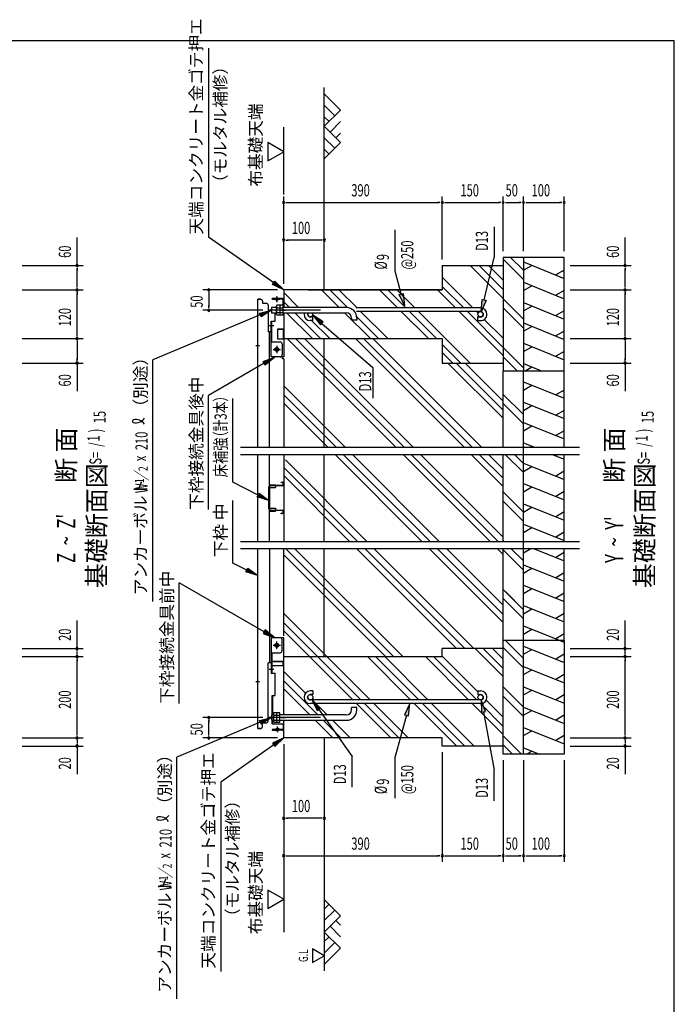
# Model space of a CAD drawing. Extents: x 542 to 20478, y 217 to 14223.
# Drawn here: x 15109 to 20478, y 6148 to 14223 of the extents above; entities that cross this region are included whole.
import ezdxf

# ---------------------------------------------------------------- set-up
doc = ezdxf.new("R2010")
doc.units = 0
doc.header["$LTSCALE"] = 50
doc.header["$MEASUREMENT"] = 0
doc.linetypes.add('1PL-L', pattern=[56, 50, -2, 2, -2])
doc.linetypes.add('HIDE-L', pattern=[3, 2, -1])
doc.layers.get('0').update_dxf_attribs({"linetype": 'CONTINUOUS'})
for name, color, linetype in [('1PL-L1', 6, '1PL-L'), ('HATCH', 2, 'CONTINUOUS'), ('HIDE-L1', 6, 'HIDE-L'), ('HIKIDASHI', 6, 'CONTINUOUS'), ('KISO_U', 6, 'CONTINUOUS'), ('M1', 4, 'CONTINUOUS'), ('M6', 4, 'CONTINUOUS'), ('SUNPOU', 4, 'CONTINUOUS'), ('U1', 3, 'CONTINUOUS'), ('U2', 4, 'CONTINUOUS'), ('WAKUSEN-01', 50, 'CONTINUOUS'), ('下枠中', 2, 'CONTINUOUS'), ('基礎', 3, 'CONTINUOUS'), ('床補強', 3, 'CONTINUOUS'), ('金具', 6, 'CONTINUOUS')]:
    doc.layers.add(name, color=color, linetype=linetype)
doc.styles.add('00', font='ROMANS', dxfattribs={"width": 0.666667, "bigfont": 'BIGFONT'})
doc.styles.add('01', font='ROMANS', dxfattribs={"height": 3, "bigfont": 'BIGFONT'})

msp = doc.modelspace()

# ---------------------------------------------------------------- linework, layer by layer
at = {"color": 4}
for p, q in [((16918.8, 10715.7), (19699.1, 10715.7)), ((16918.8, 10657.4), (19699.1, 10657.4)), ((16918.8, 9944.5), (19699.1, 9944.5)), ((16918.8, 9886.2), (19699.1, 9886.2))]:
    msp.add_line(p, q, dxfattribs=at)
at = {"layer": '1PL-L1'}
for p, q in [((17577.2, 11840.3), (17153.2, 11840.3)), ((17577.2, 8499.1), (17153.2, 8499.1))]:
    msp.add_line(p, q, dxfattribs=at)
at = {"layer": 'HATCH'}
for p, q in [((19240.7, 12235.8), (19574.1, 12101.1)), ((19240.7, 12168), (19309.8, 12207.9)), ((19574.1, 12168.9), (19505, 12129)), ((19240.7, 12069.1), (19574.1, 11934.4)), ((19240.7, 12001.3), (19309.8, 12041.2)), ((19574.1, 12002.2), (19505, 11962.3)), ((19240.7, 11902.5), (19574.1, 11767.7)), ((19240.7, 11834.6), (19309.8, 11874.5)), ((19574.1, 11835.6), (19505, 11795.7)), ((19240.7, 11735.8), (19574.1, 11601.1)), ((19240.7, 11668), (19309.8, 11707.9)), ((19574.1, 11668.9), (19505, 11629)), ((19240.7, 11569.1), (19574.1, 11434.4)), ((19240.7, 11501.3), (19309.8, 11541.2)), ((19574.1, 11502.2), (19505, 11462.3)), ((19240.7, 11402.5), (19394.6, 11340.3)), ((19250.5, 11340.3), (19309.8, 11374.5)), ((19240.7, 11252.5), (19574.1, 11117.8)), ((19240.7, 11184.7), (19309.8, 11224.6)), ((19574.1, 11185.6), (19505, 11145.7)), ((19240.7, 11085.9), (19574.1, 10951.2)), ((19240.7, 11018.1), (19309.8, 11057.9)), ((19574.1, 11019), (19505, 10979.1)), ((19240.7, 10919.2), (19574.1, 10784.5)), ((19240.7, 10851.4), (19309.8, 10891.3)), ((19574.1, 10852.3), (19505, 10812.4)), ((19240.7, 10752.5), (19331.8, 10715.7)), ((19294.5, 10715.7), (19309.8, 10724.6)), ((19240.7, 10585.9), (19574.1, 10451.2)), ((19240.7, 10585.9), (19574.1, 10451.2)), ((19476.1, 10657.4), (19574.1, 10617.8)), ((19525.2, 10657.4), (19505, 10645.7)), ((19240.7, 10518.1), (19309.8, 10557.9)), ((19240.7, 10518.1), (19309.8, 10557.9)), ((19574.1, 10519), (19505, 10479.1)), ((19574.1, 10519), (19505, 10479.1)), ((19240.7, 10419.2), (19574.1, 10284.5)), ((19240.7, 10351.4), (19309.8, 10391.3)), ((19574.1, 10352.3), (19505, 10312.4)), ((19240.7, 10252.5), (19574.1, 10117.8)), ((19240.7, 10184.7), (19309.8, 10224.6)), ((19574.1, 10185.6), (19505, 10145.7)), ((19240.7, 10085.9), (19574.1, 9951.2)), ((19240.7, 10018.1), (19309.8, 10057.9)), ((19574.1, 10019), (19505, 9979.1)), ((19240.7, 9851.4), (19300.9, 9886.2)), ((19322.5, 9886.2), (19574.1, 9784.5)), ((19574.1, 9852.3), (19505, 9812.4)), ((19240.7, 9752.5), (19574.1, 9617.8)), ((19240.7, 9684.7), (19309.8, 9724.6)), ((19574.1, 9685.6), (19505, 9645.7)), ((19240.7, 9585.9), (19574.1, 9451.2)), ((19240.7, 9518.1), (19309.8, 9557.9)), ((19574.1, 9519), (19505, 9479.1)), ((19240.7, 9419.2), (19574.1, 9284.5)), ((19240.7, 9351.4), (19309.8, 9391.3)), ((19574.1, 9352.3), (19505, 9312.4)), ((19240.7, 9252.5), (19574.1, 9117.8)), ((19240.7, 9184.7), (19309.8, 9224.6)), ((19574.1, 9185.6), (19505, 9145.7)), ((19537.9, 9132.5), (19574.1, 9117.8)), ((19240.7, 9085.9), (19574.1, 8951.2)), ((19240.7, 9018.1), (19309.8, 9057.9)), ((19574.1, 9019), (19505, 8979.1)), ((19240.7, 8919.2), (19574.1, 8784.5)), ((19240.7, 8851.4), (19309.8, 8891.3)), ((19574.1, 8852.3), (19505, 8812.4)), ((19240.7, 8752.5), (19574.1, 8617.8)), ((19240.7, 8684.7), (19309.8, 8724.6)), ((19574.1, 8685.6), (19505, 8645.7)), ((19240.7, 8585.9), (19574.1, 8451.2)), ((19240.7, 8518.1), (19309.8, 8557.9)), ((19574.1, 8519), (19505, 8479.1)), ((19240.7, 8419.2), (19574.1, 8284.5)), ((19240.7, 8351.4), (19309.8, 8391.3)), ((19574.1, 8352.3), (19505, 8312.4)), ((19240.7, 8252.5), (19372.9, 8199.1)), ((19265.7, 8199.1), (19309.8, 8224.6))]:
    msp.add_line(p, q, dxfattribs=at)
at = {"layer": 'HIDE-L1', "color": 0}
msp.add_arc((17160.7, 11660.9), 3.33, 135, 180, dxfattribs=at)
at = {"layer": 'HIKIDASHI'}
for p, q in [((16657.2, 13989.9), (16657.2, 12437.9)), ((18999.6, 12523.1), (18999.6, 12271.2)), ((17192.2, 12064.4), (16657.2, 12439.8)), ((18187.4, 12160.1), (18187.4, 12500.6)), ((17182.6, 12050.7), (17201.8, 12078)), ((17274.1, 12007), (17182.6, 12050.7)), ((17201.8, 12078), (17274.1, 12007)), ((17081.8, 11801.7), (16200.4, 11432.9)), ((17075.4, 11817.1), (17174.1, 11840.3)), ((17088.2, 11786.3), (17075.4, 11817.1)), ((17174.1, 11840.3), (17088.2, 11786.3)), ((17597.7, 11744.3), (17512.9, 11799.9)), ((17512.9, 11799.9), (17575.1, 11719.9)), ((17575.1, 11719.9), (17597.7, 11744.3)), ((17586.4, 11732.1), (18006.1, 11371.3)), ((16200.4, 9452.4), (16200.4, 11432.9)), ((17114.9, 11404.6), (16657.2, 11141.7)), ((17106.5, 11419.1), (17201.6, 11454.4)), ((17123.2, 11390.2), (17106.5, 11419.1)), ((17201.6, 11454.4), (17123.2, 11390.2)), ((18006.1, 11371.3), (18006.1, 11119.4)), ((16657.2, 10205.1), (16657.2, 11141.7)), ((16856.8, 10429.5), (16856.8, 11115.9)), ((17064.2, 10324.1), (16856.8, 10429.5)), ((17056.7, 10309.2), (17071.8, 10339)), ((17071.8, 10339), (17153.4, 10278.8)), ((16857.2, 9766.8), (16857.2, 10280.7)), ((17153.4, 10278.8), (17056.7, 10309.2)), ((16972, 9708.5), (16857.2, 9766.8)), ((16964.5, 9693.7), (16979.6, 9723.4)), ((17061.2, 9663.2), (16964.5, 9693.7)), ((16979.6, 9723.4), (17061.2, 9663.2)), ((17114.9, 9203.9), (16416.1, 9605.4)), ((16416.1, 8614.3), (16416.1, 9605.4)), ((17123.2, 9218.4), (17106.5, 9189.5)), ((17201.6, 9154.1), (17123.2, 9218.4)), ((17106.5, 9189.5), (17201.6, 9154.1)), ((17505.5, 8648.5), (17549.3, 8557.1)), ((17576.6, 8576.2), (17505.5, 8648.5)), ((18893.2, 8644.5), (18895, 8543.2)), ((18927.8, 8549.2), (18893.2, 8644.5)), ((17549.3, 8557.1), (17576.6, 8576.2)), ((17562.9, 8566.6), (17834.8, 8179.3)), ((18308.7, 8614.1), (18265.8, 8522.3)), ((18297.9, 8513.3), (18308.7, 8614.1)), ((17075.4, 8475.9), (17174.1, 8499.1)), ((17174.1, 8499.1), (17088.2, 8445.1)), ((18281.8, 8517.8), (18187.4, 8179.3)), ((18265.8, 8522.3), (18297.9, 8513.3)), ((18895, 8543.2), (18927.8, 8549.2)), ((18911.4, 8546.2), (18999.6, 8068.2)), ((17081.8, 8460.5), (16398.5, 8174.7)), ((17088.2, 8445.1), (17075.4, 8475.9)), ((17274.1, 8332.5), (17182.6, 8288.7)), ((17201.8, 8261.4), (17274.1, 8332.5)), ((17192.2, 8275), (16757.5, 7970)), ((17182.6, 8288.7), (17201.8, 8261.4)), ((16398.5, 6194.1), (16398.5, 8174.7)), ((17834.8, 7927.5), (17834.8, 8179.3)), ((18187.4, 7838.8), (18187.4, 8179.3)), ((18999.6, 7816.3), (18999.6, 8068.2)), ((16757.5, 7970), (16757.5, 6417.9))]:
    msp.add_line(p, q, dxfattribs=at)
at = {"layer": 'HIKIDASHI', "extrusion": (0, 0, -1)}
for p, q in [((18917.2, 11925.3), (18999.6, 12271.2)), ((18237.7, 11974.2), (18187.4, 12160.1)), ((18221.6, 11969.8), (18253.8, 11978.6)), ((18263.9, 11877.7), (18221.6, 11969.8)), ((18253.8, 11978.6), (18263.9, 11877.7)), ((18894.1, 11828), (18901, 11929.2)), ((18933.4, 11921.5), (18894.1, 11828)), ((18901, 11929.2), (18933.4, 11921.5))]:
    msp.add_line(p, q, dxfattribs=at)
at = {"layer": 'HIKIDASHI'}
for centre, radius, start, end in [((16043.4, 10929.9), 10, 105.14039, 254.85961), ((16061.2, 10860.4), 83.4, 31.77123, 105.14039), ((16062.5, 11000.7), 83.4, 254.85961, 327.5045), ((16241.5, 7671.6), 10, 105.14039, 254.85961), ((16259.3, 7602.1), 83.4, 31.77123, 105.14039), ((16260.6, 7742.4), 83.4, 254.85961, 327.5045)]:
    msp.add_arc(centre, radius, start, end, dxfattribs=at)
for points in [[(17201.8, 12078), (17182.6, 12050.7), (17274.1, 12007)], [(17075.4, 11817.1), (17088.2, 11786.3), (17174.1, 11840.3)], [(17597.7, 11744.3), (17575.1, 11719.9), (17512.9, 11799.9)], [(17106.5, 11419.1), (17123.2, 11390.2), (17201.6, 11454.4)], [(17071.8, 10339), (17056.7, 10309.2), (17153.4, 10278.8)], [(16979.6, 9723.4), (16964.5, 9693.7), (17061.2, 9663.2)], [(17106.5, 9189.5), (17123.2, 9218.4), (17201.6, 9154.1)], [(17576.6, 8576.2), (17549.3, 8557.1), (17505.5, 8648.5)], [(18927.8, 8549.2), (18895, 8543.2), (18893.2, 8644.5)], [(18297.9, 8513.3), (18265.8, 8522.3), (18308.7, 8614.1)], [(17075.4, 8475.9), (17088.2, 8445.1), (17174.1, 8499.1)], [(17201.8, 8261.4), (17182.6, 8288.7), (17274.1, 8332.5)]]:
    msp.add_solid(points, dxfattribs=at)
at = {"layer": 'HIKIDASHI', "extrusion": (0, 0, -1)}
for points in [[(-18253.8, 11978.6), (-18221.6, 11969.8), (-18263.9, 11877.7)], [(-18933.4, 11921.5), (-18901, 11929.2), (-18894.1, 11828)]]:
    msp.add_solid(points, dxfattribs=at)
at = {"layer": 'KISO_U'}
for p, q in [((19074.1, 11935.3), (18802.4, 12207)), ((19074.1, 12010.7), (18877.8, 12207)), ((19074.1, 12086.1), (18953.2, 12207)), ((19240.7, 12092), (19074.1, 12258.7)), ((19240.7, 12167.5), (19134.6, 12273.6)), ((18826.1, 11858.6), (18574.1, 12110.7)), ((18750.7, 11858.6), (18574.1, 12035.3)), ((17396.5, 11862), (17274.1, 11984.4)), ((17729.9, 11862), (17584.9, 12007)), ((17797.1, 11861.4), (17651.5, 12007)), ((17875.3, 11858.6), (17727, 12007)), ((18208.6, 11858.6), (18060.3, 12007)), ((18275.3, 11858.6), (18127, 12007)), ((18350.7, 11858.6), (18202.4, 12007)), ((18684, 11858.6), (18535.7, 12007)), ((17321.1, 11862), (17274.1, 11909)), ((19240.7, 11767.5), (19074.1, 11934.1)), ((17509.4, 11607), (17297.8, 11818.6)), ((17576.1, 11607), (17364.4, 11818.6)), ((17441.7, 11816.8), (17439.9, 11818.6)), ((17984.9, 11607), (17775, 11816.8)), ((18127, 11607), (17905.3, 11828.6)), ((18460.3, 11607), (18238.6, 11828.6)), ((18527, 11607), (18305.3, 11828.6)), ((18802.4, 11407), (18380.7, 11828.6)), ((19074.1, 11468.6), (18714, 11828.6)), ((19074.1, 11535.3), (18780.7, 11828.6)), ((18869.2, 11815.6), (18856.1, 11828.6)), ((19240.7, 11692), (19074.1, 11858.7)), ((17651.5, 11607), (17502.2, 11756.2)), ((18051.5, 11607), (17873.5, 11785)), ((19074.1, 11610.7), (18919.5, 11765.2)), ((18195.1, 10715.7), (17303.9, 11607)), ((18261.7, 10715.7), (17370.5, 11607)), ((18337.2, 10715.7), (17446, 11607)), ((18753.4, 10715.7), (17862.2, 11607)), ((18820.1, 10715.7), (17928.9, 11607)), ((18895.5, 10715.7), (18004.3, 11607)), ((18727, 11407), (18574.1, 11559.8)), ((18660.3, 11407), (18574.1, 11493.2)), ((19240.7, 11367.5), (19074.1, 11534.1)), ((19074.1, 10953.5), (18620.6, 11407)), ((19074.1, 11020.1), (18687.3, 11407)), ((19074.1, 11095.6), (18762.7, 11407)), ((19192.5, 11340.3), (19074.1, 11458.7)), ((17778.8, 10715.7), (17274.1, 11220.5)), ((17703.4, 10715.7), (17274.1, 11145.1)), ((19240.7, 10983.6), (19074.1, 11150.3)), ((17636.7, 10715.7), (17274.1, 11078.4)), ((19240.7, 10908.2), (19074.1, 11074.9)), ((17955.7, 9944.5), (17287.8, 10612.4)), ((18408, 9944.5), (17695, 10657.4)), ((18474.6, 9944.5), (17761.7, 10657.4)), ((18550.1, 9944.5), (17837.1, 10657.4)), ((18966.3, 9944.5), (18253.4, 10657.4)), ((19033, 9944.5), (18320.1, 10657.4)), ((19074.1, 9978.8), (18395.5, 10657.4)), ((19074.1, 10395.1), (18811.8, 10657.4)), ((19074.1, 10461.8), (18878.4, 10657.4)), ((19074.1, 10537.2), (18953.9, 10657.4)), ((19240.7, 10508.2), (19091.5, 10657.4)), ((19240.7, 10508.2), (19091.5, 10657.4)), ((19240.7, 10583.6), (19166.9, 10657.4)), ((19240.7, 10583.6), (19166.9, 10657.4)), ((17880.3, 9944.5), (17274.1, 10550.7)), ((17813.6, 9944.5), (17274.1, 10484)), ((19240.7, 10183.6), (19074.1, 10350.3)), ((19240.7, 10108.2), (19074.1, 10274.9)), ((19240.7, 10108.2), (19074.1, 10274.9)), ((19240.7, 10183.6), (19091.9, 10332.5)), ((19079.9, 9944.5), (19074.1, 9950.3)), ((18174.8, 8999.1), (17287.7, 9886.2)), ((18250.2, 8999.1), (17363.1, 9886.2)), ((18692.3, 9065.8), (17871.9, 9886.2)), ((18759, 9065.8), (17938.6, 9886.2)), ((18834.4, 9065.8), (18014, 9886.2)), ((19074.1, 9278.4), (18466.3, 9886.2)), ((19074.1, 9345.1), (18533, 9886.2)), ((19074.1, 9420.5), (18608.4, 9886.2)), ((19074.1, 9836.8), (19024.7, 9886.2)), ((19240.7, 9708.2), (19074.1, 9874.9)), ((19240.7, 9708.2), (19074.1, 9874.9)), ((19240.7, 9783.6), (19138.2, 9886.2)), ((19240.7, 9783.6), (19138.2, 9886.2)), ((18108.1, 8999.1), (17274.1, 9833.1)), ((19240.7, 9383.6), (19074.1, 9550.3)), ((19240.7, 9383.6), (19091.9, 9532.5)), ((19240.7, 9308.2), (19074.1, 9474.9)), ((19240.7, 9308.2), (19074.1, 9474.9)), ((17982, 8644.1), (17274.1, 9352)), ((17906.5, 8644.1), (17274.1, 9276.6)), ((17839.9, 8644.1), (17274.1, 9209.9)), ((19240.7, 8983.6), (19091.9, 9132.5)), ((19074.1, 8836.2), (18844.5, 9065.8)), ((19074.1, 8902.9), (18911.1, 9065.8)), ((19074.1, 8978.3), (18986.6, 9065.8)), ((19240.7, 8908.2), (19074.1, 9074.9)), ((18315.3, 8644.1), (17960.3, 8999.1)), ((18382, 8644.1), (18027, 8999.1)), ((18457.4, 8644.1), (18102.4, 8999.1)), ((18790.7, 8644.1), (18435.7, 8999.1)), ((18857.4, 8644.1), (18502.4, 8999.1)), ((18867.4, 8709.5), (18577.8, 8999.1)), ((17452.3, 8698.4), (17274.1, 8876.6)), ((17554.4, 8520.8), (17274.1, 8801.2)), ((17487.8, 8520.8), (17274.1, 8734.5)), ((19240.7, 8583.6), (19074.1, 8750.3)), ((17497, 8678), (17496.5, 8677.5)), ((19074.1, 8502.9), (18934.9, 8642)), ((19240.7, 8508.2), (19074.1, 8674.9)), ((17629.9, 8520.8), (17536.5, 8614.1)), ((18151.5, 8332.5), (17869.9, 8614.1)), ((18218.2, 8332.5), (17936.5, 8614.1)), ((18293.6, 8332.5), (18012, 8614.1)), ((18693.6, 8265.8), (18345.3, 8614.1)), ((18760.3, 8265.8), (18412, 8614.1)), ((18835.7, 8265.8), (18487.4, 8614.1)), ((19074.1, 8360.8), (18820.7, 8614.1)), ((19074.1, 8427.4), (18887.4, 8614.1)), ((17676.1, 8332.5), (17531.1, 8477.5)), ((17742.8, 8332.5), (17597.8, 8477.5)), ((17818.2, 8332.5), (17673.2, 8477.5)), ((19225.2, 8199.1), (19074.1, 8350.3)), ((19149.8, 8199.1), (19074.1, 8274.9))]:
    msp.add_line(p, q, dxfattribs=at)
at = {"layer": 'M6'}
for p, q in [((17218.8, 11880.3), (17215.4, 11874.4)), ((17215.4, 11806.2), (17215.4, 11874.4)), ((17268.7, 11880.3), (17218.8, 11880.3)), ((17242.1, 11880.3), (17242.1, 11800.3)), ((17268.7, 11800.3), (17268.7, 11880.3)), ((17218.8, 11800.3), (17215.4, 11806.2)), ((17218.8, 11860.2), (17268.7, 11860.2)), ((17218.8, 11820.4), (17268.7, 11820.4)), ((17268.7, 11800.3), (17218.8, 11800.3)), ((17193.1, 8539.1), (17189.7, 8533.2)), ((17189.7, 8465), (17189.7, 8533.2)), ((17243.1, 8539.1), (17193.1, 8539.1)), ((17193.1, 8519), (17243.1, 8519)), ((17193.1, 8479.2), (17243.1, 8479.2)), ((17216.4, 8539.1), (17216.4, 8459.1)), ((17243.1, 8459.1), (17243.1, 8539.1)), ((17193.1, 8459.1), (17189.7, 8465)), ((17243.1, 8459.1), (17193.1, 8459.1))]:
    msp.add_line(p, q, dxfattribs=at)
for centre, radius, start, end in [((17243.8, 11873.7), 28.4, 178.70465, 208.38933), ((17275.2, 11840.3), 59.8, 160.54853, 199.45147), ((17247, 11806.1), 31.6, 153.12493, 179.78109), ((17218.2, 8532.6), 28.4, 178.70465, 208.38933), ((17249.5, 8499.1), 59.8, 160.54853, 199.45147), ((17221.3, 8464.9), 31.6, 153.12493, 179.78109)]:
    msp.add_arc(centre, radius, start, end, dxfattribs=at)
at = {"layer": 'SUNPOU'}
for p, q in [((17274.1, 12790.3), (17274.1, 13340.3)), ((17144.2, 13215.3), (17144.2, 13065.3)), ((17274.1, 13140.3), (17144.2, 13215.3)), ((17144.2, 13065.3), (17274.1, 13140.3)), ((17274.1, 12057), (17274.1, 12773.6)), ((18574.1, 12257), (18574.1, 12773.6)), ((18574.1, 12257), (18574.1, 12773.6)), ((19074.1, 12323.6), (19074.1, 12773.6)), ((19074.1, 12323.6), (19074.1, 12773.6)), ((19240.7, 12323.6), (19240.7, 12773.6)), ((19240.7, 12323.6), (19240.7, 12773.6)), ((19574.1, 12323.6), (19574.1, 12773.6)), ((17292.8, 12723.6), (17311.6, 12723.6)), ((17299.1, 12723.6), (18549.1, 12723.6)), ((18555.3, 12723.6), (18536.6, 12723.6)), ((18592.8, 12723.6), (18611.6, 12723.6)), ((18599.1, 12723.6), (19049.1, 12723.6)), ((19055.3, 12723.6), (19036.6, 12723.6)), ((19092.8, 12723.6), (19111.6, 12723.6)), ((19099.1, 12723.6), (19215.7, 12723.6)), ((19222, 12723.6), (19203.2, 12723.6)), ((19259.5, 12723.6), (19278.2, 12723.6)), ((19265.7, 12723.6), (19549.1, 12723.6)), ((19555.3, 12723.6), (19536.6, 12723.6)), ((15579.4, 12207), (15579.4, 12436.7)), ((20074.1, 12207), (20074.1, 12436.7)), ((17292.8, 12415.3), (17311.6, 12415.3)), ((17582.4, 12415.3), (17299.1, 12415.3)), ((17588.7, 12415.3), (17569.9, 12415.3)), ((15129.4, 12207), (15629.4, 12207)), ((19624.1, 12207), (20124.1, 12207)), ((15579.4, 12188.2), (15579.4, 12169.5)), ((15579.4, 12032), (15579.4, 12182)), ((20074.1, 12188.2), (20074.1, 12169.5)), ((20074.1, 12032), (20074.1, 12182)), ((15579.4, 12025.7), (15579.4, 12044.5)), ((20074.1, 12025.7), (20074.1, 12044.5)), ((15129.4, 12007), (15629.4, 12007)), ((15129.4, 12007), (15629.4, 12007)), ((15579.4, 11988.2), (15579.4, 11969.5)), ((15579.4, 11632), (15579.4, 11982)), ((17224.1, 12007), (16610.1, 12007)), ((16660.1, 11988.2), (16660.1, 11969.5)), ((16660.1, 11982), (16660.1, 11865.3)), ((19624.1, 12007), (20124.1, 12007)), ((19624.1, 12007), (20124.1, 12007)), ((20074.1, 11988.2), (20074.1, 11969.5)), ((20074.1, 11632), (20074.1, 11982)), ((16660.1, 11859), (16660.1, 11877.8)), ((17103.2, 11840.3), (16610.1, 11840.3)), ((15579.4, 11625.7), (15579.4, 11644.5)), ((20074.1, 11625.7), (20074.1, 11644.5)), ((15129.4, 11607), (15629.4, 11607)), ((15129.4, 11607), (15629.4, 11607)), ((15579.4, 11588.2), (15579.4, 11569.5)), ((15579.4, 11582), (15579.4, 11432)), ((19624.1, 11607), (20124.1, 11607)), ((19624.1, 11607), (20124.1, 11607)), ((20074.1, 11588.2), (20074.1, 11569.5)), ((20074.1, 11582), (20074.1, 11432)), ((15129.4, 11407), (15629.4, 11407)), ((15579.4, 11425.7), (15579.4, 11444.5)), ((15579.4, 11407), (15579.4, 11177.2)), ((19624.1, 11407), (20124.1, 11407)), ((20074.1, 11425.7), (20074.1, 11444.5)), ((20074.1, 11407), (20074.1, 11177.2)), ((15579.4, 9065.8), (15579.4, 9295.5)), ((20074.1, 9065.8), (20074.1, 9295.5)), ((15579.4, 9047), (15579.4, 9161.6)), ((20074.1, 9024.1), (20074.1, 9174.1)), ((20074.1, 9047), (20074.1, 9161.6)), ((15129.4, 9065.8), (15629.4, 9065.8)), ((19624.1, 9065.8), (20124.1, 9065.8)), ((15129.4, 8999.1), (15629.4, 8999.1)), ((15129.4, 8999.1), (15629.4, 8999.1)), ((15579.4, 9024.1), (15579.4, 9040.8)), ((15579.4, 9017.9), (15579.4, 9036.6)), ((15579.4, 8980.4), (15579.4, 8961.6)), ((15579.4, 8357.5), (15579.4, 8974.1)), ((19624.1, 8999.1), (20124.1, 8999.1)), ((19624.1, 8999.1), (20124.1, 8999.1)), ((20074.1, 9017.9), (20074.1, 9036.6)), ((20074.1, 8980.4), (20074.1, 8961.6)), ((20074.1, 8357.5), (20074.1, 8974.1)), ((17103.2, 8499.1), (16610.1, 8499.1)), ((16660.1, 8480.4), (16660.1, 8461.6)), ((16660.1, 8357.5), (16660.1, 8474.1)), ((15129.4, 8332.5), (15629.4, 8332.5)), ((15129.4, 8332.5), (15629.4, 8332.5)), ((15579.4, 8351.2), (15579.4, 8370)), ((17224.1, 8332.5), (16610.1, 8332.5)), ((16660.1, 8351.2), (16660.1, 8370)), ((19624.1, 8332.5), (20124.1, 8332.5)), ((19624.1, 8332.5), (20124.1, 8332.5)), ((20074.1, 8351.2), (20074.1, 8370)), ((15129.4, 8265.8), (15629.4, 8265.8)), ((15579.4, 8313.7), (15579.4, 8295)), ((15579.4, 8307.5), (15579.4, 8290.8)), ((15579.4, 8284.5), (15579.4, 8170)), ((15579.4, 8265.8), (15579.4, 8036)), ((17274.1, 8282.5), (17274.1, 7315.8)), ((19624.1, 8265.8), (20124.1, 8265.8)), ((20074.1, 8313.7), (20074.1, 8295)), ((20074.1, 8307.5), (20074.1, 8290.8)), ((20074.1, 8284.5), (20074.1, 8170)), ((20074.1, 8265.8), (20074.1, 8036)), ((18574.1, 8215.8), (18574.1, 7315.8)), ((18574.1, 8215.8), (18574.1, 7315.8)), ((19074.1, 8149.1), (19074.1, 7315.8)), ((19074.1, 8149.1), (19074.1, 7315.8)), ((19240.7, 8149.1), (19240.7, 7315.8)), ((19240.7, 8149.1), (19240.7, 7315.8)), ((19574.1, 8149.1), (19574.1, 7315.8)), ((17292.8, 7674.1), (17311.6, 7674.1)), ((17582.4, 7674.1), (17299.1, 7674.1)), ((17588.7, 7674.1), (17569.9, 7674.1)), ((17292.8, 7365.8), (17311.6, 7365.8)), ((17299.1, 7365.8), (18549.1, 7365.8)), ((18555.3, 7365.8), (18536.6, 7365.8)), ((18592.8, 7365.8), (18611.6, 7365.8)), ((18599.1, 7365.8), (19049.1, 7365.8)), ((19055.3, 7365.8), (19036.6, 7365.8)), ((19092.8, 7365.8), (19111.6, 7365.8)), ((19099.1, 7365.8), (19215.7, 7365.8)), ((19222, 7365.8), (19203.2, 7365.8)), ((19259.5, 7365.8), (19278.2, 7365.8)), ((19265.7, 7365.8), (19549.1, 7365.8)), ((19555.3, 7365.8), (19536.6, 7365.8)), ((17274.1, 7315.8), (17274.1, 6738.8)), ((17144.2, 7084.3), (17144.2, 6934.3)), ((17274.1, 7009.3), (17144.2, 7084.3)), ((17144.2, 6934.3), (17274.1, 7009.3)), ((17607.4, 6546.8), (17510, 6603.1)), ((17510, 6603.1), (17510, 6490.6)), ((17510, 6490.6), (17607.4, 6546.8))]:
    msp.add_line(p, q, dxfattribs=at)
for centre, start, end in [((17274.1, 12723.6), 0, 180), ((17274.1, 12723.6), 180, 0), ((18574.1, 12723.6), 0, 180), ((18574.1, 12723.6), 0, 180), ((18574.1, 12723.6), 180, 0), ((18574.1, 12723.6), 180, 0), ((19074.1, 12723.6), 0, 180), ((19074.1, 12723.6), 0, 180), ((19074.1, 12723.6), 180, 0), ((19074.1, 12723.6), 180, 0), ((19240.7, 12723.6), 0, 180), ((19240.7, 12723.6), 0, 180), ((19240.7, 12723.6), 180, 0), ((19240.7, 12723.6), 180, 0), ((19574.1, 12723.6), 0, 180), ((19574.1, 12723.6), 180, 0), ((17274.1, 12415.3), 0, 180), ((17274.1, 12415.3), 180, 0), ((17607.4, 12415.3), 0, 180), ((17607.4, 12415.3), 180, 0), ((15579.4, 12207), 90, 270), ((15579.4, 12207), 270, 90), ((20074.1, 12207), 90, 270), ((20074.1, 12207), 270, 90), ((15579.4, 12007), 90, 270), ((15579.4, 12007), 90, 270), ((15579.4, 12007), 270, 90), ((15579.4, 12007), 270, 90), ((16660.1, 12007), 90, 270), ((16660.1, 12007), 270, 90), ((20074.1, 12007), 90, 270), ((20074.1, 12007), 90, 270), ((20074.1, 12007), 270, 90), ((20074.1, 12007), 270, 90), ((16660.1, 11840.3), 90, 270), ((16660.1, 11840.3), 270, 90), ((15579.4, 11607), 90, 270), ((15579.4, 11607), 90, 270), ((15579.4, 11607), 270, 90), ((15579.4, 11607), 270, 90), ((20074.1, 11607), 90, 270), ((20074.1, 11607), 90, 270), ((20074.1, 11607), 270, 90), ((20074.1, 11607), 270, 90), ((15579.4, 11407), 90, 270), ((15579.4, 11407), 270, 90), ((20074.1, 11407), 90, 270), ((20074.1, 11407), 270, 90), ((15579.4, 9065.8), 90, 270), ((15579.4, 9065.8), 270, 90), ((20074.1, 9065.8), 90, 270), ((20074.1, 9065.8), 270, 90), ((15579.4, 8999.1), 90, 270), ((15579.4, 8999.1), 90, 270), ((15579.4, 8999.1), 270, 90), ((15579.4, 8999.1), 270, 90), ((20074.1, 8999.1), 90, 270), ((20074.1, 8999.1), 90, 270), ((20074.1, 8999.1), 270, 90), ((20074.1, 8999.1), 270, 90), ((16660.1, 8499.1), 90, 270), ((16660.1, 8499.1), 270, 90), ((15579.4, 8332.5), 90, 270), ((15579.4, 8332.5), 90, 270), ((15579.4, 8332.5), 270, 90), ((15579.4, 8332.5), 270, 90), ((16660.1, 8332.5), 90, 270), ((16660.1, 8332.5), 270, 90), ((20074.1, 8332.5), 90, 270), ((20074.1, 8332.5), 90, 270), ((20074.1, 8332.5), 270, 90), ((20074.1, 8332.5), 270, 90), ((15579.4, 8265.8), 90, 270), ((15579.4, 8265.8), 270, 90), ((20074.1, 8265.8), 90, 270), ((20074.1, 8265.8), 270, 90), ((17274.1, 7674.1), 0, 180), ((17274.1, 7674.1), 180, 0), ((17607.4, 7674.1), 0, 180), ((17607.4, 7674.1), 180, 0), ((17274.1, 7365.8), 0, 180), ((17274.1, 7365.8), 180, 0), ((18574.1, 7365.8), 0, 180), ((18574.1, 7365.8), 0, 180), ((18574.1, 7365.8), 180, 0), ((18574.1, 7365.8), 180, 0), ((19074.1, 7365.8), 0, 180), ((19074.1, 7365.8), 0, 180), ((19074.1, 7365.8), 180, 0), ((19074.1, 7365.8), 180, 0), ((19240.7, 7365.8), 0, 180), ((19240.7, 7365.8), 0, 180), ((19240.7, 7365.8), 180, 0), ((19240.7, 7365.8), 180, 0), ((19574.1, 7365.8), 0, 180), ((19574.1, 7365.8), 180, 0)]:
    msp.add_arc(centre, 9.38, start, end, dxfattribs=at)
at = {"layer": 'U1'}
for p, q in [((17607.4, 12007), (17607.4, 13667.6)), ((17607.4, 10715.7), (17607.4, 11607)), ((19074.1, 10715.7), (19074.1, 11340.3)), ((19574.1, 10715.7), (19574.1, 11340.3)), ((17607.4, 9944.5), (17607.4, 10657.4)), ((19074.1, 9944.5), (19074.1, 10657.4)), ((19574.1, 9944.5), (19574.1, 10657.4)), ((17607.4, 8999.1), (17607.4, 9886.2)), ((19074.1, 9132.5), (19074.1, 9886.2)), ((19574.1, 9132.5), (19574.1, 9886.2)), ((17607.4, 8332.5), (17607.4, 6421.8))]:
    msp.add_line(p, q, dxfattribs=at)
at = {"layer": 'U2'}
for p, q in [((17607.4, 13615.3), (17740.7, 13482)), ((17607.4, 13521), (17693.6, 13434.8)), ((17740.7, 13482), (17607.4, 13348.6)), ((17607.4, 13426.7), (17646.5, 13387.7)), ((17607.4, 13348.6), (17740.7, 13215.3)), ((17740.7, 13387.7), (17654.5, 13301.5)), ((17607.4, 13254.3), (17693.6, 13168.1)), ((17740.7, 13293.4), (17701.7, 13254.3)), ((17740.7, 13215.3), (17607.4, 13082)), ((17607.4, 13160.1), (17646.5, 13121)), ((17740.7, 6874.1), (17607.4, 7007.4)), ((17607.4, 6929.3), (17646.5, 6968.4)), ((17607.4, 6835.1), (17693.6, 6921.3)), ((17607.4, 6740.8), (17740.7, 6874.1)), ((17740.7, 6701.7), (17654.5, 6787.9)), ((17740.7, 6796), (17701.7, 6835.1)), ((17740.7, 6607.4), (17607.4, 6740.8)), ((17607.4, 6662.7), (17646.5, 6701.7)), ((17607.4, 6568.4), (17693.6, 6654.6)), ((17607.4, 6474.1), (17740.7, 6607.4))]:
    msp.add_line(p, q, dxfattribs=at)
at = {"layer": 'WAKUSEN-01'}
for p in [(542.5, 14052.5), (542.5, 14052.5), (20477.5, 517.5)]:
    msp.add_line(p, (20477.5, 14052.5), dxfattribs=at)
at = {"layer": '下枠中'}
for p, q in [((17060.7, 11930.3), (17084.1, 11930.3)), ((17060.7, 10715.7), (17060.7, 11930.3)), ((17084.1, 11930.3), (17060.7, 11930.3)), ((17100.7, 11913.6), (17100.7, 11897)), ((17100.7, 11897), (17130.7, 11897)), ((17147.4, 11880.3), (17147.4, 11663.6)), ((17147.4, 11880.3), (17147.4, 11775.3)), ((17170.7, 11663.6), (17147.4, 11663.6)), ((17157.4, 10715.7), (17157.4, 11663.6)), ((17075.7, 11547), (17045.7, 11547)), ((17264.1, 11440.3), (17264.1, 11457)), ((17274.1, 11440.3), (17264.1, 11440.3)), ((17274.1, 11440.3), (17274.1, 10715.7)), ((17060.7, 9944.5), (17060.7, 10657.4)), ((17157.4, 10401), (17157.4, 10657.4)), ((17274.1, 10657.4), (17274.1, 9944.5)), ((17157.4, 10409.3), (17207.4, 10409.3)), ((17157.4, 10209.9), (17157.4, 10392)), ((17157.4, 10386), (17207.4, 10386)), ((17207.4, 10409.3), (17207.4, 10404.3)), ((17207.4, 10400.3), (17207.4, 10386)), ((17157.4, 10216), (17207.4, 10216)), ((17157.4, 9944.5), (17157.4, 10200.9)), ((17157.4, 10192.6), (17207.4, 10192.6)), ((17207.4, 10216), (17207.4, 10201.6)), ((17207.4, 10197.6), (17207.4, 10192.6)), ((17060.7, 8409.1), (17060.7, 9886.2)), ((17157.4, 9886.2), (17157.4, 8947.5)), ((17274.1, 9170.8), (17274.1, 9886.2)), ((17147.4, 8472.5), (17147.4, 8947.5)), ((17170.7, 8947.5), (17147.4, 8947.5)), ((17147.4, 8472.5), (17147.4, 8835.8)), ((17075.7, 8792.5), (17045.7, 8792.5)), ((17060.7, 8409.1), (17084.1, 8409.1)), ((17084.1, 8409.1), (17060.7, 8409.1)), ((17100.7, 8455.8), (17130.7, 8455.8)), ((17100.7, 8425.8), (17100.7, 8455.8))]:
    msp.add_line(p, q, dxfattribs=at)
at = {"layer": '下枠中', "color": 4}
msp.add_circle((17217.4, 11518.6), 15, dxfattribs=at)
at = {"layer": '下枠中'}
for centre, start, end in [((17084.1, 11913.6), 0, 90), ((17130.7, 11880.3), 0, 90), ((17084.1, 8425.8), 270, 0), ((17130.7, 8472.5), 270, 0)]:
    msp.add_arc(centre, 16.7, start, end, dxfattribs=at)
at = {"layer": '基礎'}
for p, q in [((18574.1, 12207), (19074.1, 12207)), ((18574.1, 12207), (18574.1, 12007)), ((19574.1, 12273.6), (19074.1, 12273.6)), ((19074.1, 12273.6), (19074.1, 11340.3)), ((19240.7, 12273.6), (19240.7, 11340.3)), ((19574.1, 11340.3), (19574.1, 12273.6)), ((17274.1, 12007), (17274.1, 11862)), ((18574.1, 12007), (17274.1, 12007)), ((17474.1, 12007), (18574.1, 12007)), ((17174.1, 11862), (17174.1, 11818.6)), ((17215.4, 11862), (17174.1, 11862)), ((17174.1, 11818.6), (17215.4, 11818.6)), ((17787.6, 11862), (17268.7, 11862)), ((17268.7, 11818.6), (17787.5, 11818.6)), ((17274.1, 11818.6), (17274.1, 11607)), ((18889.1, 11858.6), (17865.2, 11858.6)), ((18889.1, 11828.6), (17871.9, 11828.6)), ((17514.1, 11785.3), (17492.4, 11785.3)), ((17514.1, 11755.3), (17492.4, 11755.3)), ((17514.1, 11755.3), (17514.1, 11785.3)), ((17830.7, 11775.3), (17830.7, 11758.6)), ((17874.1, 11758.6), (17830.7, 11758.6)), ((17874.1, 11775.3), (17874.1, 11758.6)), ((18867.4, 11785.3), (18889.1, 11785.3)), ((18867.4, 11755.3), (18867.4, 11785.3)), ((18867.4, 11755.3), (18889.1, 11755.3)), ((17274.1, 11607), (18574.1, 11607)), ((18574.1, 11607), (18574.1, 11407)), ((18574.1, 11407), (19074.1, 11407)), ((19574.1, 11340.3), (19074.1, 11340.3)), ((19240.7, 8199.1), (19240.7, 11340.3)), ((19074.1, 8199.1), (19074.1, 9132.5)), ((19574.1, 9132.5), (19074.1, 9132.5)), ((19240.7, 8199.1), (19240.7, 9132.5)), ((19574.1, 9132.5), (19574.1, 8199.1)), ((18574.1, 8999.1), (18574.1, 9065.8)), ((19074.1, 9065.8), (18574.1, 9065.8)), ((17274.1, 8520.8), (17274.1, 8999.1)), ((17274.1, 8999.1), (18574.1, 8999.1)), ((17514.1, 8717.5), (17492.4, 8717.5)), ((17514.1, 8687.5), (17492.4, 8687.5)), ((18889.1, 8644.1), (17492.4, 8644.1)), ((17514.1, 8717.5), (17514.1, 8687.5)), ((18867.4, 8717.5), (18867.4, 8687.5)), ((18867.4, 8717.5), (18889.1, 8717.5)), ((18867.4, 8687.5), (18889.1, 8687.5)), ((18889.1, 8614.1), (17492.3, 8614.1)), ((17874.1, 8580.8), (17830.7, 8580.8)), ((17830.7, 8564.1), (17830.7, 8580.8)), ((17874.1, 8564.1), (17874.1, 8580.8)), ((17189.7, 8520.8), (17174.1, 8520.8)), ((17174.1, 8520.8), (17174.1, 8477.5)), ((17787.4, 8520.8), (17243.1, 8520.8)), ((17174.1, 8477.5), (17189.7, 8477.5)), ((17243.1, 8477.5), (17787.4, 8477.5)), ((17274.1, 8332.5), (17274.1, 8477.5)), ((18574.1, 8332.5), (17274.1, 8332.5)), ((18574.1, 8265.8), (18574.1, 8332.5)), ((19074.1, 8265.8), (18574.1, 8265.8)), ((19574.1, 8199.1), (19074.1, 8199.1))]:
    msp.add_line(p, q, dxfattribs=at)
for centre in [(18889.1, 11807), (17492.4, 8665.8), (18889.1, 8665.8)]:
    msp.add_circle(centre, 21.7, dxfattribs=at)
for centre, radius, start, end in [((17492.4, 11807), 51.7, 166.9495, 180.00001), ((17492.4, 11807), 51.7, 180.00001, 270), ((17492.4, 11807), 21.7, 147.42037, 32.57963), ((17492.4, 11807), 21.7, 147.42051, 180.00001), ((17492.4, 11807), 21.7, 180.00001, 270), ((17787.4, 11775.3), 86.7, 0, 90), ((17787.4, 11775.3), 43.3, 0, 90), ((18889.1, 11807), 51.7, 0.00001, 90), ((18889.1, 11807), 21.7, 0.00001, 90), ((18889.1, 11807), 21.7, 270, 0.00001), ((18889.1, 11807), 51.7, 270, 0.00001), ((17492.4, 8665.8), 51.7, 90, 179.99999), ((17492.4, 8665.8), 51.7, 179.99999, 269.95879), ((17492.4, 8665.8), 21.7, 90, 179.99999), ((17492.4, 8665.8), 21.7, 179.99999, 269.88529), ((18889.1, 8665.8), 51.7, 359.99999, 90), ((18889.1, 8665.8), 21.7, 359.99999, 90), ((18889.1, 8665.8), 21.7, 270, 359.99999), ((18889.1, 8665.8), 51.7, 270, 359.99999), ((17787.4, 8564.1), 86.7, 270, 0), ((17787.4, 8564.1), 43.3, 270, 0)]:
    msp.add_arc(centre, radius, start, end, dxfattribs=at)
at = {"layer": '床補強'}
for p, q in [((17254.1, 10426.3), (17254.1, 10430.3)), ((17254.1, 10430.3), (17261.7, 10430.3)), ((17261.7, 10426.3), (17254.1, 10426.3)), ((17270.1, 10412.6), (17270.1, 10418)), ((17274.1, 10418), (17274.1, 10412.6)), ((17153.4, 10210), (17153.4, 10392)), ((17157.4, 10392), (17157.4, 10210)), ((17165.7, 10404.3), (17261.7, 10404.3)), ((17261.7, 10400.3), (17165.7, 10400.3)), ((17203.4, 10404.3), (17203.4, 10400.3)), ((17165.7, 10201.6), (17261.7, 10201.6)), ((17261.7, 10197.6), (17165.7, 10197.6)), ((17203.4, 10201.6), (17203.4, 10197.6)), ((17254.1, 10171.6), (17254.1, 10175.6)), ((17254.1, 10175.6), (17261.7, 10175.6)), ((17270.1, 10184), (17270.1, 10189.3)), ((17274.1, 10189.3), (17274.1, 10184)), ((17261.7, 10171.6), (17254.1, 10171.6))]:
    msp.add_line(p, q, dxfattribs=at)
for centre, radius, start, end in [((17261.7, 10418), 12.3, 0, 90), ((17261.7, 10418), 8.33, 0, 90), ((17165.7, 10392), 12.3, 90, 180), ((17165.7, 10392), 8.33, 90, 180), ((17261.7, 10412.6), 8.33, 270, 0), ((17261.7, 10412.6), 12.3, 270, 0), ((17165.7, 10210), 12.3, 180, 270), ((17165.7, 10210), 8.33, 180, 270), ((17261.7, 10189.3), 12.3, 0, 90), ((17261.7, 10189.3), 8.33, 0, 90), ((17261.7, 10184), 8.33, 270, 0), ((17261.7, 10184), 12.3, 270, 0)]:
    msp.add_arc(centre, radius, start, end, dxfattribs=at)
at = {"layer": '金具'}
for p, q in [((17217.4, 11915), (17217.4, 11953.6)), ((17217.4, 11953.6), (17217.4, 11906.3)), ((17258.7, 11937), (17180.7, 11937)), ((17180.7, 11931.6), (17180.7, 11937)), ((17258.7, 11931.6), (17180.7, 11931.6)), ((17182.4, 11937), (17224.1, 11937)), ((17182.4, 11931.6), (17224.1, 11931.6)), ((17203.7, 11930), (17203.7, 11926.3)), ((17231.1, 11926.3), (17203.7, 11926.3)), ((17207.7, 11931.6), (17240.4, 11931.6)), ((17209.1, 11930), (17209.1, 11926.3)), ((17225.7, 11930), (17225.7, 11926.3)), ((17231.1, 11930), (17231.1, 11926.3)), ((17268.7, 11857), (17268.7, 11921.6)), ((17274.1, 11921.6), (17274.1, 11862)), ((17204.1, 11750.3), (17204.1, 11818.6)), ((17254.7, 11840.3), (17288.1, 11840.3)), ((17274.1, 11818.6), (17274.1, 11654.3)), ((17154.1, 11713.6), (17192.7, 11713.6)), ((17170.7, 11457), (17170.7, 11750.3)), ((17170.7, 11750.3), (17204.1, 11750.3)), ((17170.7, 11750.3), (17204.1, 11750.3)), ((17176.1, 11580.3), (17176.1, 11750.3)), ((17224.1, 11685.3), (17274.1, 11685.3)), ((17274.1, 11685.3), (17224.1, 11685.3)), ((17224.1, 11685.3), (17224.1, 11605.3)), ((17268.7, 11685.3), (17268.7, 11605.3)), ((17274.1, 11654.3), (17274.1, 11457)), ((17170.7, 11580.3), (17244.1, 11580.3)), ((17170.7, 11580.3), (17244.1, 11580.3)), ((17217.4, 11548.1), (17217.4, 11489.1)), ((17224.1, 11605.3), (17274.1, 11605.3)), ((17260.7, 11563.6), (17260.7, 11473.6)), ((17187.9, 11518.6), (17246.9, 11518.6)), ((17189.1, 11518.6), (17245.7, 11518.6)), ((17274.1, 11457), (17170.7, 11457)), ((17274.1, 9154.1), (17170.7, 9154.1)), ((17170.7, 9154.1), (17170.7, 8862.5)), ((17260.7, 9047.5), (17260.7, 9137.5)), ((17274.1, 8520.8), (17274.1, 9154.1)), ((17187.9, 9092.5), (17246.9, 9092.5)), ((17189.1, 9092.5), (17245.7, 9092.5)), ((17217.4, 9062.9), (17217.4, 9122)), ((17170.7, 9030.8), (17244.1, 9030.8)), ((17170.7, 9030.8), (17244.1, 9030.8)), ((17176.1, 9030.8), (17176.1, 8862.5)), ((17154.1, 8897.5), (17192.7, 8897.5)), ((17170.7, 8959.1), (17274.1, 8959.1)), ((17274.1, 8959.1), (17170.7, 8959.1)), ((17170.7, 8925.8), (17274.1, 8925.8)), ((17268.7, 8925.8), (17268.7, 8959.1)), ((17170.7, 8862.5), (17184.1, 8862.5)), ((17170.7, 8862.5), (17204.1, 8862.5)), ((17204.1, 8679.1), (17204.1, 8862.5)), ((17180.7, 8679.1), (17204.1, 8679.1)), ((17180.7, 8520.8), (17180.7, 8679.1)), ((17186.1, 8520.8), (17186.1, 8679.1)), ((17254.7, 8499.1), (17288.1, 8499.1)), ((17180.7, 8449.1), (17180.7, 8477.5)), ((17180.7, 8449.1), (17274.1, 8449.1)), ((17258.7, 8401.1), (17180.7, 8401.1)), ((17180.7, 8401.1), (17180.7, 8395.8)), ((17182.4, 8401.1), (17224.1, 8401.1)), ((17186.1, 8449.1), (17186.1, 8477.5)), ((17207.7, 8401.1), (17240.4, 8401.1)), ((17237.7, 8406.5), (17210.4, 8406.5)), ((17210.4, 8402.8), (17210.4, 8406.5)), ((17214.1, 8395.8), (17214.1, 8401.1)), ((17215.7, 8402.8), (17215.7, 8406.5)), ((17224.1, 8379.1), (17224.1, 8426.5)), ((17224.1, 8417.8), (17224.1, 8379.1)), ((17232.4, 8402.8), (17232.4, 8406.5)), ((17234.1, 8395.8), (17234.1, 8401.1)), ((17237.7, 8402.8), (17237.7, 8406.5)), ((17268.7, 8449.1), (17268.7, 8411.1)), ((17274.1, 8411.1), (17274.1, 8477.5)), ((17258.7, 8395.8), (17180.7, 8395.8)), ((17182.4, 8395.8), (17224.1, 8395.8))]:
    msp.add_line(p, q, dxfattribs=at)
for centre, radius in [((17217.4, 11518.6), 16), ((17217.4, 11518.6), 10), ((17217.4, 11518.6), 8.33), ((17217.4, 9092.5), 16), ((17217.4, 9092.5), 15), ((17217.4, 9092.5), 10), ((17217.4, 9092.5), 8.33)]:
    msp.add_circle(centre, radius, dxfattribs=at)
for centre, radius, start, end in [((17202.1, 11930), 7, 0, 90), ((17202.1, 11930), 1.67, 0, 90), ((17232.7, 11930), 7, 90, 180), ((17232.7, 11930), 1.67, 90, 180), ((17258.7, 11921.6), 15.3, 0, 90), ((17258.7, 11921.6), 10, 0, 90), ((17244.1, 11563.6), 16.7, 0, 90), ((17244.1, 11473.6), 16.7, 270, 0), ((17244.1, 9137.5), 16.7, 0, 90), ((17244.1, 9047.5), 16.7, 270, 0), ((17208.7, 8402.8), 7, 270, 0), ((17208.7, 8402.8), 1.67, 270, 0), ((17239.4, 8402.8), 7, 180, 270), ((17239.4, 8402.8), 1.67, 180, 270), ((17258.7, 8411.1), 15.3, 270, 0), ((17258.7, 8411.1), 10, 270, 0)]:
    msp.add_arc(centre, radius, start, end, dxfattribs=at)

# ---------------------------------------------------------------- texts
at = {"layer": 'HIKIDASHI', "style": '01'}
for s, p in [('天端コンクリート金ゴテ押エ', (16606, 12460.7)), ('（モルタル補修）', (16803.8, 12817.8)), ('（別途）', (16150.4, 10976.9)), ('下枠接続金具後中', (16607.2, 10203.6)), ('アンカーボルト', (16150.4, 9502.4)), ('下枠 中', (16807.2, 9814.9)), ('下枠接続金具前中', (16366.1, 8612.8)), ('（別途）', (16348.5, 7718.6)), ('天端コンクリート金ゴテ押エ', (16706.3, 6440.7)), ('（モルタル補修）', (16904.1, 6797.9)), ('アンカーボルト', (16348.5, 6244.1))]:
    msp.add_text(s, height=100, rotation=90, dxfattribs=at).set_placement(p)
at = {"layer": 'HIKIDASHI'}
for s, height, style, width, p in [('D13', 100, '00', 0.666667, (18949.6, 12326.6)), ('@250', 100, '00', 0.666667, (18337.4, 12174.1)), ('9', 100, '00', 0.666667, (18137.4, 12250.4)), ('%%c', 100, '00', 0.666667, (18120.7, 12174.1)), ('D13', 100, '00', 0.666667, (17991.8, 11174.8)), ('（計3本）', 100, '01', 0.7, (16806.8, 10750.6)), ('210', 100, '00', 0.67, (16158.1, 10692.3)), ('床補強', 100, '01', 0.8, (16806.8, 10469.5)), ('x', 100, '00', 0.67, (16145.4, 10601.7)), ('W ／', 100, '00', 0.67, (16157.9, 10340)), ('2', 75, '00', 0.67, (16158.6, 10521.5)), ('1', 75, '00', 0.67, (16128.4, 10423.3)), ('D13', 100, '00', 0.666667, (17784.8, 7952.6)), ('@150', 100, '00', 0.666667, (18337.4, 7871.9)), ('D13', 100, '00', 0.666667, (18949.6, 7841.4)), ('%%c', 100, '00', 0.666667, (18120.7, 7871.9)), ('9', 100, '00', 0.666667, (18137.4, 7948.3)), ('210', 100, '00', 0.67, (16356.2, 7434)), ('x', 100, '00', 0.67, (16343.5, 7343.4)), ('W ／', 100, '00', 0.67, (16356, 7081.7)), ('2', 75, '00', 0.67, (16356.6, 7263.2)), ('1', 75, '00', 0.67, (16326.5, 7165))]:
    msp.add_text(s, height=height, rotation=90, dxfattribs=dict(at, style=style, width=width)).set_placement(p)
at = {"layer": 'M1', "style": '00', "width": 0.67}
for s, height, p in [('15', 100, (15814.6, 10913.1)), ('15', 100, (20309.2, 10913.1)), ('( S=  /    )', 100, (15781.6, 10522.6)), ('( S=  /    )', 100, (20276.2, 10522.6)), ('1', 100, (15764.6, 10763.4)), ('1', 100, (20259.2, 10763.4)), ("Z  ~  Z'", 150, (15564.6, 9767.1)), ("Y  ~  Y'", 150, (20059.2, 9767.1))]:
    msp.add_text(s, height=height, rotation=90, dxfattribs=at).set_placement(p)
at = {"layer": 'M1', "style": '01'}
for s, p in [('断 面', (15564.6, 10423.4)), ('断 面', (20059.2, 10423.4)), ('基礎断面図', (15814.6, 9561.1)), ('基礎断面図', (20309.2, 9561.1))]:
    msp.add_text(s, height=150, rotation=90, dxfattribs=at).set_placement(p)
at = {"layer": 'SUNPOU', "style": '01'}
for p in [(17094.2, 12853.6), (17094.2, 6722.6)]:
    msp.add_text('布基礎天端', height=100, rotation=90, dxfattribs=at).set_placement(p)
at = {"layer": 'SUNPOU', "style": '00', "width": 0.666667}
for s, p in [('390', (17828.8, 12773.6)), ('150', (18724.1, 12773.6)), ('50', (19093.9, 12773.6)), ('100', (19307.4, 12773.6)), ('100', (17340.7, 12465.3)), ('100', (17340.7, 7724.1)), ('390', (17828.8, 7415.8)), ('150', (18724.1, 7415.8)), ('50', (19093.9, 7415.8)), ('100', (19307.4, 7415.8))]:
    msp.add_text(s, height=100, dxfattribs=at).set_placement(p)
at = {"layer": 'SUNPOU', "style": '00'}
for s, height, width, p in [('60', 100, 0.666667, (15529.4, 12269.3)), ('60', 100, 0.666667, (20024.1, 12269.3)), ('50', 100, 0.666667, (16610.1, 11860.1)), ('120', 100, 0.666667, (15529.4, 11707)), ('120', 100, 0.666667, (20024.1, 11707)), ('60', 100, 0.666667, (15529.4, 11214.5)), ('60', 100, 0.666667, (20024.1, 11214.5)), ('20', 100, 0.666667, (15529.4, 9128.1)), ('20', 100, 0.666667, (20024.1, 9128.1)), ('200', 100, 0.666667, (15529.4, 8570.5)), ('200', 100, 0.666667, (20024.1, 8570.5)), ('50', 100, 0.666667, (16610.1, 8352.3)), ('20', 100, 0.666667, (15529.4, 8073.3)), ('20', 100, 0.666667, (20024.1, 8073.3)), ('G.L', 75, 0.67, (17472.5, 6494.7))]:
    msp.add_text(s, height=height, rotation=90, dxfattribs=dict(at, width=width)).set_placement(p)

doc.saveas('drawing.dxf')
